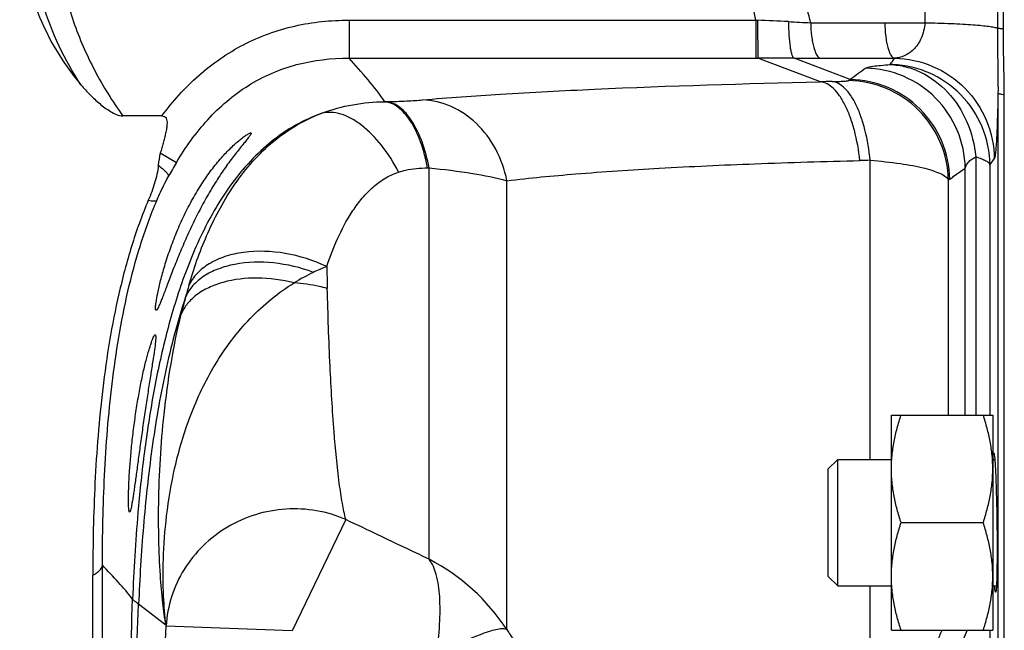
# Model space of a CAD drawing. Units: millimetres. Extents: x -1327 to 2401, y -579 to 1092.
# Drawn here: x 1474 to 1552, y -422 to -373 of the extents above; entities that cross this region are included whole.
import ezdxf

# ---------------------------------------------------------------- set-up
doc = ezdxf.new("R2010")
doc.units = ezdxf.units.MM
doc.header["$LTSCALE"] = 19.36
doc.layers.get('0').update_dxf_attribs({"linetype": 'CONTINUOUS'})

msp = doc.modelspace()

# ---------------------------------------------------------------- linework, layer by layer
at = {"color": 9, "linetype": 'CONTINUOUS'}
for p, q in [((1545.427, -357.018), (1545.427, -373.733)), ((1551.163, -356.59), (1551.163, -374.161)), ((1499.929, -373.529), (1532.077, -373.529)), ((1499.929, -373.529), (1499.929, -376.525)), ((1532.077, -373.529), (1532.077, -376.525)), ((1532.077, -373.529), (1532.215, -373.534)), ((1536.409, -373.738), (1542.262, -373.735)), ((1542.262, -373.735), (1545.427, -373.733)), ((1499.929, -376.525), (1532.077, -376.525)), ((1532.077, -376.525), (1532.241, -376.525)), ((1537.174, -378.396), (1532.241, -376.525)), ((1539.536, -378.216), (1535.099, -376.532)), ((1537.179, -376.539), (1543.033, -376.538)), ((1551.21, -379.288), (1551.21, -497.532)), ((1502.757, -379.97), (1502.875, -379.967)), ((1485.019, -384.005), (1486.294, -384.764)), ((1549.452, -384.321), (1549.452, -404.711)), ((1541.115, -408.211), (1541.115, -384.598)), ((1550.576, -384.975), (1550.915, -384.484)), ((1550.576, -384.975), (1550.576, -404.711)), ((1506.138, -385.198), (1506.256, -385.198)), ((1506.256, -416.099), (1506.256, -385.198)), ((1548.62, -404.711), (1548.62, -385.213)), ((1512.404, -421.655), (1512.404, -386.205)), ((1547.292, -404.711), (1547.292, -386.156)), ((1499.671, -412.966), (1495.445, -421.762)), ((1480.443, -487.029), (1480.443, -416.576)), ((1541.115, -426.879), (1541.115, -418.211)), ((1485.465, -421.317), (1483.302, -419.658)), ((1495.445, -421.762), (1485.477, -421.373)), ((1550.576, -421.711), (1550.576, -458.406))]:
    msp.add_line(p, q, dxfattribs=at)
at = {"color": 7, "linetype": 'CONTINUOUS'}
for p, q in [((1551.633, -374.235), (1551.633, -356.517)), ((1551.709, -498.94), (1551.709, -379.437)), ((1485.145, -381.092), (1482.059, -381.092)), ((1542.794, -404.711), (1550.794, -404.711)), ((1542.794, -421.711), (1542.794, -404.711)), ((1550.794, -404.711), (1550.794, -421.711)), ((1537.794, -408.961), (1538.544, -408.211)), ((1538.544, -408.211), (1542.794, -408.211)), ((1538.544, -418.211), (1538.544, -408.211)), ((1550.794, -408.211), (1550.956, -408.211)), ((1537.794, -417.461), (1537.794, -408.961)), ((1543.554, -413.211), (1550.035, -413.211)), ((1479.684, -488.864), (1479.684, -417.348)), ((1537.794, -417.461), (1538.544, -418.211)), ((1538.544, -418.211), (1542.794, -418.211)), ((1550.794, -418.211), (1551.087, -418.211)), ((1542.794, -421.711), (1550.794, -421.711))]:
    msp.add_line(p, q, dxfattribs=at)
at = {"color": 9, "linetype": 'CONTINUOUS'}
for centre, radius, start, end in [((1524.935, -558.059), 184.668, 86.98283, 87.74068), ((1576.756, 421.301), 796.062, 266.968398, 267.094794), ((1532.421, -836.694), 460.17, 89.66661, 90.02242), ((1537.188, -24.695), 351.843, 269.65975, 269.99856), ((1691.872, -585.437), 257.19, 125.98501, 126.32101), ((1540.733, -536.282), 157.926, 90.94978, 91.29142), ((1559.404, -408.636), 36.334, 123.14971, 123.38445), ((1517.487, -403.313), 36.291, 149.26167, 151.26852), ((1543.512, -514.04), 129.465, 91.06074, 91.42212), ((1568.847, -416.237), 37.006, 125.4133, 125.62377), ((1504.03, -407.948), 16.068, 115.51072, 121.66352), ((1503.16, -406.177), 14.096, 110.72921, 115.42105), ((1745.642, -388.084), 247.519, 181.13668, 181.53579), ((1530.911, -407.274), 45.476, 163.65492, 164.83007), ((1535.503, -408.577), 50.249, 164.76969, 166.37836), ((1628.036, -424.718), 145.309, 175.15077, 177.842), ((1498.7, -430.637), 16.385, 33.24212, 62.54006), ((-2519.588, -277.425), 4004.93, 357.810666, 357.970625), ((-765.047, -325.81), 2250.306, 357.335539, 357.609832), ((-2281.307, -273.817), 3769.673, 357.619084, 357.756707), ((1502.667, -417.688), 17.58, 191.91468, 192.09998), ((1537.082, -406.251), 29.092, 211.97224, 214.08285), ((1602.187, -444.965), 58.245, 156.46857, 158.04265)]:
    msp.add_arc(centre, radius, start, end, dxfattribs=at)
for points, knots in [([(1482.059, -349.659), (1481.24, -350.8), (1479.747, -353.19), (1478.056, -357.065), (1476.999, -361.16), (1476.638, -365.376), (1476.999, -369.591), (1478.056, -373.687), (1479.747, -377.561), (1481.24, -379.951), (1482.059, -381.092)], [0, 0, 0, 0, 0.125026, 0.250029, 0.375019, 0.5, 0.624981, 0.749971, 0.874974, 1, 1, 1, 1]), ([(1478.749, -378.638), (1477.468, -376.685), (1475.417, -372.406), (1474.339, -365.375), (1475.418, -358.345), (1477.468, -354.066), (1478.749, -352.113)], [0, 0, 0, 0, 0.250015, 0.5, 0.749985, 1, 1, 1, 1]), ([(1536.409, -373.738), (1536.045, -372.376), (1535.481, -369.606), (1535.192, -365.376), (1535.481, -361.146), (1536.045, -358.375), (1536.409, -357.014)], [0, 0, 0, 0, 0.250009, 0.5, 0.749991, 1, 1, 1, 1]), ([(1532.077, -373.529), (1531.517, -370.854), (1530.928, -365.376), (1531.517, -359.897), (1532.077, -357.223)], [0, 0, 0, 0, 0.5, 1, 1, 1, 1]), ([(1485.145, -381.092), (1486.002, -379.939), (1487.936, -377.782), (1491.512, -375.3), (1495.607, -373.82), (1498.493, -373.529), (1499.929, -373.529)], [0, 0, 0, 0, 0.250111, 0.500048, 0.749954, 1, 1, 1, 1]), ([(1532.215, -373.534), (1532.215, -373.904), (1532.216, -374.443), (1532.22, -375.13), (1532.223, -375.571), (1532.227, -375.939), (1532.23, -376.221), (1532.237, -376.406), (1532.237, -376.497), (1532.241, -376.525)], [0, 0, 0, 0, 0.371165, 0.539946, 0.689335, 0.813955, 0.909352, 0.972111, 1, 1, 1, 1]), ([(1534.655, -373.647), (1534.655, -374.006), (1534.674, -374.673), (1534.748, -375.459), (1534.839, -375.974), (1534.913, -376.248), (1534.987, -376.431), (1535.061, -376.52), (1535.099, -376.532)], [0, 0, 0, 0, 0.36367, 0.674423, 0.797105, 0.892851, 0.959771, 1, 1, 1, 1]), ([(1536.409, -373.738), (1536.415, -374.089), (1536.448, -374.6), (1536.546, -375.246), (1536.638, -375.658), (1536.75, -376.006), (1536.891, -376.312), (1537.055, -376.515), (1537.179, -376.539)], [0, 0, 0, 0, 0.351488, 0.51099, 0.653348, 0.774793, 0.872866, 1, 1, 1, 1]), ([(1542.262, -373.735), (1542.268, -374.086), (1542.301, -374.597), (1542.399, -375.244), (1542.491, -375.657), (1542.603, -376.005), (1542.745, -376.312), (1542.908, -376.514), (1543.033, -376.538)], [0, 0, 0, 0, 0.351457, 0.510966, 0.653338, 0.774798, 0.87288, 1, 1, 1, 1]), ([(1545.427, -373.733), (1545.407, -374.165), (1545.225, -374.951), (1544.607, -375.857), (1543.848, -376.386), (1543.296, -376.522), (1543.033, -376.538)], [0, 0, 0, 0, 0.32327, 0.585089, 0.802908, 1, 1, 1, 1]), ([(1545.427, -373.733), (1546.121, -373.746), (1547.122, -373.774), (1548.394, -373.835), (1549.204, -373.886), (1549.894, -373.944), (1550.449, -374.006), (1550.858, -374.073), (1551.082, -374.126), (1551.163, -374.161)], [0, 0, 0, 0, 0.361186, 0.521168, 0.663029, 0.783921, 0.881468, 0.95385, 1, 1, 1, 1]), ([(1551.633, -374.235), (1551.532, -374.226), (1551.375, -374.207), (1551.216, -374.183), (1551.163, -374.161)], [0, 0, 0, 0, 0.641112, 1, 1, 1, 1]), ([(1551.163, -374.161), (1551.163, -375.02), (1551.183, -376.729), (1551.213, -378.437), (1551.21, -379.288)], [0, 0, 0, 0, 0.502532, 1, 1, 1, 1]), ([(1486.294, -384.764), (1487.007, -383.567), (1488.236, -381.851), (1490.241, -379.904), (1491.931, -378.66), (1493.789, -377.68), (1496.43, -376.766), (1498.537, -376.524), (1499.929, -376.525)], [0, 0, 0, 0, 0.249946, 0.375055, 0.500151, 0.625235, 0.750321, 1, 1, 1, 1]), ([(1502.757, -379.97), (1502.348, -379.371), (1501.421, -378.205), (1500.439, -377.09), (1499.929, -376.525)], [0, 0, 0, 0, 0.487823, 1, 1, 1, 1]), ([(1543.033, -376.538), (1544.059, -376.555), (1546.127, -376.992), (1548.736, -378.766), (1550.487, -381.388), (1550.907, -383.459), (1550.915, -384.484)], [0, 0, 0, 0, 0.25002, 0.500109, 0.750135, 1, 1, 1, 1]), ([(1540.753, -377.326), (1540.778, -377.308), (1540.847, -377.278), (1541.047, -377.219), (1541.417, -377.156), (1541.995, -377.088), (1542.442, -377.052), (1542.694, -377.034)], [0, 0, 0, 0, 0.045798, 0.11368, 0.318207, 0.614461, 1, 1, 1, 1]), ([(1548.62, -385.213), (1548.604, -384.193), (1548.171, -382.138), (1546.419, -379.539), (1543.825, -377.781), (1541.772, -377.344), (1540.753, -377.326)], [0, 0, 0, 0, 0.250013, 0.500175, 0.750235, 1, 1, 1, 1]), ([(1550.576, -384.975), (1550.568, -383.95), (1550.146, -381.88), (1548.397, -379.259), (1546.213, -377.78), (1544.242, -377.159), (1543.209, -377.042), (1542.694, -377.034)], [0, 0, 0, 0, 0.249572, 0.499304, 0.7491, 0.87456, 1, 1, 1, 1]), ([(1542.694, -377.034), (1543.112, -377.052), (1543.952, -377.178), (1545.574, -377.775), (1547.389, -379.157), (1548.894, -381.518), (1549.362, -383.372), (1549.452, -384.321)], [0, 0, 0, 0, 0.116251, 0.234359, 0.478211, 0.734821, 1, 1, 1, 1]), ([(1505.744, -379.825), (1507.792, -379.648), (1512.316, -379.328), (1522.791, -378.787), (1531.221, -378.534), (1537.174, -378.396)], [0, 0, 0, 0, 0.196033, 0.432307, 1, 1, 1, 1]), ([(1540.299, -384.616), (1540.209, -383.808), (1540.004, -382.641), (1539.557, -381.196), (1539.172, -380.284), (1538.735, -379.528), (1538.256, -378.945), (1537.74, -378.548), (1537.356, -378.418), (1537.174, -378.396)], [0, 0, 0, 0, 0.332459, 0.482479, 0.617851, 0.736751, 0.838626, 0.924903, 1, 1, 1, 1]), ([(1538.115, -378.378), (1538.282, -378.375), (1538.582, -378.368), (1538.934, -378.354), (1539.158, -378.338), (1539.276, -378.327), (1539.356, -378.315), (1539.399, -378.306), (1539.411, -378.298)], [0, 0, 0, 0, 0.384162, 0.692711, 0.811287, 0.902941, 0.966073, 1, 1, 1, 1]), ([(1541.115, -384.598), (1541.032, -383.792), (1540.839, -382.627), (1540.412, -381.183), (1540.043, -380.271), (1539.624, -379.515), (1539.162, -378.931), (1538.665, -378.533), (1538.292, -378.4), (1538.115, -378.378)], [0, 0, 0, 0, 0.334612, 0.485311, 0.621015, 0.739835, 0.841158, 0.926379, 1, 1, 1, 1]), ([(1547.292, -386.156), (1547.272, -385.138), (1546.833, -383.086), (1545.075, -380.496), (1542.48, -378.746), (1540.429, -378.314), (1539.411, -378.298)], [0, 0, 0, 0, 0.250007, 0.500165, 0.750227, 1, 1, 1, 1]), ([(1547.403, -386.077), (1547.383, -385.06), (1546.945, -383.01), (1545.192, -380.42), (1542.601, -378.669), (1540.552, -378.234), (1539.536, -378.216)], [0, 0, 0, 0, 0.25001, 0.500167, 0.750228, 1, 1, 1, 1]), ([(1551.21, -379.288), (1551.203, -379.655), (1551.188, -380.354), (1551.16, -381.343), (1551.128, -382.21), (1551.092, -382.946), (1551.054, -383.541), (1551.018, -383.947), (1550.986, -384.196), (1550.965, -384.327), (1550.943, -384.419), (1550.926, -384.469), (1550.915, -384.484)], [0, 0, 0, 0, 0.211557, 0.40216, 0.56932, 0.711074, 0.825886, 0.912641, 0.945263, 0.970656, 0.98884, 1, 1, 1, 1]), ([(1551.709, -379.436), (1551.64, -379.426), (1551.521, -379.407), (1551.366, -379.372), (1551.267, -379.339), (1551.216, -379.306), (1551.21, -379.288)], [0, 0, 0, 0, 0.391589, 0.689909, 0.890606, 1, 1, 1, 1]), ([(1497.777, -380.881), (1498.57, -380.582), (1500.216, -380.135), (1501.911, -379.983), (1502.757, -379.97)], [0, 0, 0, 0, 0.500822, 1, 1, 1, 1]), ([(1506.138, -385.198), (1506.006, -384.502), (1505.672, -383.225), (1505.007, -381.781), (1504.354, -380.897), (1503.852, -380.415), (1503.321, -380.092), (1502.941, -379.989), (1502.757, -379.97)], [0, 0, 0, 0, 0.323145, 0.600522, 0.718812, 0.823309, 0.915794, 1, 1, 1, 1]), ([(1502.875, -379.967), (1503.415, -379.952), (1504.372, -379.918), (1505.329, -379.861), (1505.744, -379.825)], [0, 0, 0, 0, 0.564846, 1, 1, 1, 1]), ([(1506.256, -385.198), (1506.124, -384.502), (1505.79, -383.224), (1505.125, -381.779), (1504.472, -380.894), (1503.97, -380.412), (1503.439, -380.089), (1503.058, -379.986), (1502.875, -379.967)], [0, 0, 0, 0, 0.323162, 0.600556, 0.718847, 0.823339, 0.915812, 1, 1, 1, 1]), ([(1512.404, -386.205), (1512.232, -385.343), (1511.652, -383.687), (1510.122, -381.621), (1508.09, -380.22), (1506.513, -379.849), (1505.744, -379.825)], [0, 0, 0, 0, 0.266526, 0.523125, 0.766767, 1, 1, 1, 1]), ([(1497.777, -380.881), (1497.061, -381.139), (1495.671, -381.776), (1493.149, -383.493), (1490.543, -386.325), (1488.245, -390.285), (1486.547, -394.529), (1485.291, -398.918), (1484.365, -403.386), (1483.692, -407.897), (1483.377, -410.921), (1483.247, -412.435)], [0, 0, 0, 0, 0.062544, 0.125094, 0.249951, 0.374941, 0.499967, 0.624991, 0.750005, 0.875008, 1, 1, 1, 1]), ([(1487.273, -394.476), (1487.664, -393.144), (1488.612, -390.452), (1490.652, -386.57), (1493.12, -383.664), (1495.632, -381.841), (1497.055, -381.154), (1497.792, -380.876)], [0, 0, 0, 0, 0.233959, 0.479378, 0.735569, 0.867271, 1, 1, 1, 1]), ([(1503.852, -385.531), (1503.465, -384.784), (1502.612, -383.432), (1501.271, -382.037), (1500.129, -381.279), (1499.314, -380.927), (1498.523, -380.777), (1498.011, -380.822), (1497.777, -380.881)], [0, 0, 0, 0, 0.310401, 0.585666, 0.705884, 0.813759, 0.910716, 1, 1, 1, 1]), ([(1548.62, -385.213), (1548.654, -385.037), (1548.813, -384.773), (1549.132, -384.504), (1549.338, -384.381), (1549.452, -384.321)], [0, 0, 0, 0, 0.428543, 0.6919, 1, 1, 1, 1]), ([(1549.452, -384.321), (1549.607, -384.366), (1549.882, -384.454), (1550.23, -384.611), (1550.468, -384.771), (1550.563, -384.91), (1550.576, -384.975)], [0, 0, 0, 0, 0.361215, 0.644709, 0.852738, 1, 1, 1, 1]), ([(1484.859, -384.993), (1484.979, -385.083), (1485.19, -385.248), (1485.45, -385.491), (1485.611, -385.683), (1485.67, -385.817), (1485.663, -385.867)], [0, 0, 0, 0, 0.371381, 0.665516, 0.873898, 1, 1, 1, 1]), ([(1512.404, -386.205), (1514.214, -385.993), (1518.22, -385.612), (1524.753, -385.179), (1532.24, -384.843), (1537.531, -384.684), (1540.299, -384.616)], [0, 0, 0, 0, 0.195638, 0.431826, 0.702769, 1, 1, 1, 1]), ([(1541.115, -384.598), (1541.915, -384.66), (1543.361, -384.811), (1545.045, -385.112), (1546.111, -385.416), (1546.677, -385.638), (1547.073, -385.865), (1547.254, -386.06), (1547.292, -386.156)], [0, 0, 0, 0, 0.370888, 0.671644, 0.78925, 0.882785, 0.952097, 1, 1, 1, 1]), ([(1484.745, -387.758), (1484.814, -387.597), (1485.098, -386.957), (1485.411, -386.329), (1485.663, -385.867)], [0, 0, 0, 0, 0.249218, 1, 1, 1, 1]), ([(1498.171, -392.994), (1498.414, -392.251), (1498.976, -390.77), (1499.91, -389.006), (1500.858, -387.694), (1501.696, -386.789), (1502.686, -386.021), (1503.452, -385.664), (1503.852, -385.531)], [0, 0, 0, 0, 0.241724, 0.489191, 0.614787, 0.741473, 0.869532, 1, 1, 1, 1]), ([(1503.852, -385.531), (1504.032, -385.472), (1504.777, -385.266), (1505.556, -385.199), (1506.138, -385.198)], [0, 0, 0, 0, 0.245707, 1, 1, 1, 1]), ([(1506.256, -385.198), (1507.408, -385.306), (1509.472, -385.559), (1511.515, -385.964), (1512.404, -386.205)], [0, 0, 0, 0, 0.557023, 1, 1, 1, 1]), ([(1547.403, -386.077), (1547.504, -386.006), (1547.909, -385.717), (1548.315, -385.429), (1548.62, -385.213)], [0, 0, 0, 0, 0.248929, 1, 1, 1, 1]), ([(1480.443, -416.576), (1480.442, -414.214), (1480.543, -409.43), (1481.115, -402.193), (1482.107, -396.113), (1483.39, -391.288), (1484.247, -388.918), (1484.745, -387.758)], [0, 0, 0, 0, 0.24168, 0.489517, 0.742564, 0.870807, 1, 1, 1, 1]), ([(1484.07, -387.752), (1484.217, -387.782), (1484.415, -387.816), (1484.643, -387.807), (1484.723, -387.78), (1484.745, -387.758)], [0, 0, 0, 0, 0.65446, 0.863343, 1, 1, 1, 1]), ([(1498.171, -392.994), (1497.137, -392.497), (1494.964, -391.81), (1492.174, -391.703), (1490.155, -392.144), (1488.894, -392.7), (1487.897, -393.471), (1487.434, -394.132), (1487.273, -394.476)], [0, 0, 0, 0, 0.287352, 0.56284, 0.688009, 0.801974, 0.905045, 1, 1, 1, 1]), ([(1497.11, -393.446), (1496.098, -393.067), (1494.033, -392.579), (1491.437, -392.632), (1489.6, -393.133), (1488.465, -393.694), (1487.574, -394.436), (1487.162, -395.055), (1487.02, -395.375)], [0, 0, 0, 0, 0.29165, 0.566348, 0.690347, 0.803218, 0.905515, 1, 1, 1, 1]), ([(1485.465, -421.317), (1485.372, -420.549), (1485.242, -418.812), (1485.228, -415.927), (1485.478, -412.525), (1486.122, -408.714), (1487.319, -404.665), (1489.233, -400.635), (1491.522, -397.585), (1493.744, -395.528), (1494.968, -394.66), (1495.595, -394.272)], [0, 0, 0, 0, 0.076457, 0.172033, 0.285105, 0.413305, 0.553393, 0.701296, 0.852181, 0.927029, 1, 1, 1, 1]), ([(1495.595, -394.272), (1494.643, -394.037), (1492.757, -393.788), (1490.447, -394.037), (1488.856, -394.607), (1487.887, -395.176), (1487.133, -395.884), (1486.788, -396.452), (1486.667, -396.743)], [0, 0, 0, 0, 0.29563, 0.568465, 0.691029, 0.802931, 0.90503, 1, 1, 1, 1]), ([(1498.212, -394.718), (1498.002, -394.662), (1497.141, -394.455), (1496.262, -394.327), (1495.595, -394.272)], [0, 0, 0, 0, 0.244635, 1, 1, 1, 1]), ([(1499.671, -412.966), (1499.567, -412.546), (1499.376, -411.596), (1499.032, -409.29), (1498.693, -405.679), (1498.395, -400.545), (1498.267, -396.768), (1498.212, -394.718)], [0, 0, 0, 0, 0.070919, 0.158418, 0.381481, 0.664326, 1, 1, 1, 1]), ([(1487.02, -395.374), (1486.37, -397.322), (1485.328, -401.304), (1484.292, -407.381), (1483.635, -413.507), (1483.388, -417.607), (1483.302, -419.658)], [0, 0, 0, 0, 0.250056, 0.500071, 0.750057, 1, 1, 1, 1]), ([(1485.465, -421.317), (1485.362, -420.735), (1485.185, -419.419), (1484.913, -416.219), (1484.818, -411.239), (1485.223, -404.329), (1486.036, -399.345), (1486.667, -396.743)], [0, 0, 0, 0, 0.071667, 0.161045, 0.389525, 0.675172, 1, 1, 1, 1]), ([(1499.671, -412.966), (1498.935, -412.644), (1497.371, -412.179), (1494.93, -412.049), (1492.517, -412.493), (1490.278, -413.483), (1488.342, -414.962), (1486.824, -416.845), (1485.815, -419.021), (1485.523, -420.589), (1485.477, -421.373)], [0, 0, 0, 0, 0.125325, 0.25146, 0.377934, 0.504201, 0.62976, 0.754269, 0.877621, 1, 1, 1, 1]), ([(1506.829, -423.733), (1506.946, -422.902), (1507.119, -421.345), (1507.148, -419.187), (1506.921, -417.439), (1506.526, -416.452), (1506.255, -416.098)], [0, 0, 0, 0, 0.322953, 0.602499, 0.828301, 1, 1, 1, 1]), ([(1479.684, -417.348), (1479.789, -417.299), (1480.106, -417.13), (1480.412, -416.825), (1480.443, -416.576)], [0, 0, 0, 0, 0.316301, 1, 1, 1, 1]), ([(1482.83, -419.247), (1482.477, -418.794), (1481.693, -417.892), (1480.871, -417.025), (1480.443, -416.576)], [0, 0, 0, 0, 0.480722, 1, 1, 1, 1]), ([(1483.302, -419.658), (1483.253, -419.62), (1483.088, -419.492), (1482.93, -419.354), (1482.83, -419.247)], [0, 0, 0, 0, 0.295103, 1, 1, 1, 1]), ([(1512.404, -421.655), (1512.314, -421.612), (1512.061, -421.583), (1511.625, -421.636), (1511.06, -421.78), (1510.077, -422.118), (1508.639, -422.758), (1507.462, -423.378), (1506.829, -423.733)], [0, 0, 0, 0, 0.04966, 0.12209, 0.21869, 0.338541, 0.639067, 1, 1, 1, 1]), ([(1546.169, -426.878), (1546.106, -426.324), (1546.034, -425.284), (1546.124, -423.84), (1546.388, -422.662), (1546.66, -421.992), (1546.799, -421.707)], [0, 0, 0, 0, 0.316779, 0.590971, 0.819794, 1, 1, 1, 1])]:
    msp.add_open_spline(points, degree=3, knots=knots, dxfattribs=at)
at = {"color": 7, "linetype": 'CONTINUOUS'}
for points, knots in [([(1473.906, -365.376), (1473.906, -367.768), (1474.745, -372.585), (1477.2, -376.821), (1478.749, -378.638)], [0, 0, 0, 0, 0.500548, 1, 1, 1, 1]), ([(1551.709, -379.437), (1551.709, -378.57), (1551.664, -376.837), (1551.633, -375.102), (1551.633, -374.235)], [0, 0, 0, 0, 0.499583, 1, 1, 1, 1]), ([(1478.749, -378.638), (1478.976, -378.904), (1479.448, -379.421), (1480.088, -380.018), (1480.639, -380.45), (1481.076, -380.744), (1481.539, -380.987), (1481.884, -381.092), (1482.059, -381.092)], [0, 0, 0, 0, 0.249939, 0.499892, 0.624941, 0.75003, 0.875159, 1, 1, 1, 1]), ([(1485.145, -381.092), (1485.213, -381.092), (1485.353, -381.115), (1485.496, -381.275), (1485.543, -381.473), (1485.553, -381.673), (1485.539, -381.873), (1485.504, -382.137), (1485.438, -382.464), (1485.344, -382.852), (1485.24, -383.237), (1485.131, -383.621), (1485.057, -383.877), (1485.019, -384.005)], [0, 0, 0, 0, 0.063062, 0.125729, 0.188278, 0.250772, 0.313254, 0.375734, 0.500652, 0.62555, 0.750412, 0.87523, 1, 1, 1, 1]), ([(1484.688, -396.432), (1484.671, -396.432), (1484.651, -396.392), (1484.645, -396.34), (1484.641, -396.27), (1484.643, -396.183), (1484.654, -396.03), (1484.7, -395.657), (1484.823, -394.992), (1485.048, -394.029), (1485.369, -392.881), (1485.786, -391.61), (1486.296, -390.277), (1486.89, -388.943), (1487.556, -387.656), (1488.278, -386.456), (1489.036, -385.372), (1489.806, -384.426), (1490.451, -383.744), (1490.945, -383.284), (1491.277, -383), (1491.573, -382.767), (1491.823, -382.594), (1491.997, -382.489), (1492.103, -382.443), (1492.144, -382.432), (1492.161, -382.432)], [0, 0, 0, 0, 0.003151, 0.006172, 0.010324, 0.01564, 0.022125, 0.038533, 0.084457, 0.145937, 0.219919, 0.302858, 0.391118, 0.481287, 0.570521, 0.656606, 0.737847, 0.81281, 0.879884, 0.909766, 0.936621, 0.959884, 0.97875, 0.992346, 0.996938, 1, 1, 1, 1]), ([(1492.161, -382.432), (1492.17, -382.432), (1492.194, -382.438), (1492.196, -382.48), (1492.175, -382.527), (1492.138, -382.594), (1492.08, -382.677), (1492.004, -382.779), (1491.912, -382.896), (1491.762, -383.083), (1491.544, -383.348), (1491.255, -383.704), (1490.938, -384.105), (1490.475, -384.714), (1489.873, -385.561), (1489.158, -386.674), (1488.457, -387.888), (1487.79, -389.17), (1487.169, -390.482), (1486.608, -391.778), (1486.112, -393.007), (1485.744, -393.964), (1485.483, -394.653), (1485.313, -395.098), (1485.164, -395.485), (1485.032, -395.811), (1484.922, -396.069), (1484.829, -396.261), (1484.762, -396.373), (1484.71, -396.432), (1484.688, -396.432)], [0, 0, 0, 0, 0.00181, 0.003655, 0.006808, 0.011566, 0.017953, 0.025882, 0.035243, 0.045918, 0.070774, 0.099621, 0.131739, 0.16662, 0.243031, 0.326348, 0.414564, 0.505628, 0.597185, 0.686468, 0.770321, 0.845419, 0.878654, 0.908484, 0.934562, 0.956566, 0.974234, 0.987367, 0.995866, 1, 1, 1, 1]), ([(1484.859, -384.993), (1484.818, -385.471), (1484.594, -386.412), (1484.257, -387.31), (1484.07, -387.752)], [0, 0, 0, 0, 0.499899, 1, 1, 1, 1]), ([(1484.07, -387.752), (1483.564, -388.944), (1482.693, -391.379), (1481.386, -396.332), (1480.374, -402.575), (1479.788, -410.008), (1479.684, -414.922), (1479.684, -417.348)], [0, 0, 0, 0, 0.129087, 0.257263, 0.510278, 0.758182, 1, 1, 1, 1]), ([(1482.59, -412.376), (1482.575, -412.376), (1482.549, -412.316), (1482.534, -412.222), (1482.516, -412.047), (1482.506, -411.816), (1482.5, -411.518), (1482.502, -411.007), (1482.525, -410.236), (1482.582, -409.178), (1482.674, -407.973), (1482.803, -406.671), (1482.967, -405.323), (1483.164, -403.98), (1483.388, -402.693), (1483.627, -401.51), (1483.87, -400.474), (1484.073, -399.721), (1484.227, -399.221), (1484.326, -398.928), (1484.413, -398.699), (1484.49, -398.527), (1484.545, -398.428), (1484.591, -398.376), (1484.61, -398.376)], [0, 0, 0, 0, 0.003135, 0.010476, 0.022394, 0.038851, 0.059707, 0.084785, 0.14658, 0.221846, 0.307627, 0.400564, 0.497035, 0.593372, 0.686015, 0.771614, 0.847127, 0.909811, 0.93558, 0.957269, 0.97466, 0.987571, 0.995921, 1, 1, 1, 1]), ([(1484.61, -398.376), (1484.625, -398.376), (1484.644, -398.411), (1484.651, -398.457), (1484.659, -398.549), (1484.654, -398.702), (1484.626, -399.055), (1484.548, -399.641), (1484.418, -400.503), (1484.253, -401.55), (1484.065, -402.741), (1483.867, -404.032), (1483.67, -405.373), (1483.479, -406.716), (1483.302, -408.009), (1483.142, -409.204), (1483.018, -410.115), (1482.927, -410.76), (1482.866, -411.17), (1482.81, -411.524), (1482.758, -411.819), (1482.712, -412.05), (1482.669, -412.223), (1482.638, -412.318), (1482.606, -412.376), (1482.59, -412.376)], [0, 0, 0, 0, 0.003246, 0.006312, 0.010508, 0.022399, 0.038926, 0.085245, 0.147566, 0.223298, 0.309422, 0.40265, 0.499483, 0.596316, 0.689528, 0.775583, 0.851193, 0.884154, 0.913446, 0.938795, 0.959947, 0.976718, 0.988959, 0.99662, 1, 1, 1, 1]), ([(1542.794, -408.961), (1542.794, -408.602), (1542.83, -407.881), (1542.985, -406.809), (1543.228, -405.75), (1543.439, -405.056), (1543.554, -404.711)], [0, 0, 0, 0, 0.248843, 0.498242, 0.748576, 1, 1, 1, 1]), ([(1550.794, -408.961), (1550.794, -408.602), (1550.759, -407.881), (1550.604, -406.809), (1550.361, -405.75), (1550.15, -405.056), (1550.035, -404.711)], [0, 0, 0, 0, 0.248843, 0.498242, 0.748576, 1, 1, 1, 1]), ([(1550.807, -408.207), (1550.811, -408.135), (1550.819, -408.011), (1550.834, -407.857), (1550.85, -407.764), (1550.862, -407.723), (1550.871, -407.711), (1550.875, -407.711)], [0, 0, 0, 0, 0.426825, 0.736174, 0.925266, 0.975448, 1, 1, 1, 1]), ([(1550.875, -407.711), (1550.88, -407.711), (1550.89, -407.726), (1550.898, -407.753), (1550.909, -407.8), (1550.925, -407.897), (1550.944, -408.064), (1550.966, -408.315), (1550.987, -408.632), (1551.008, -409.01), (1551.028, -409.445), (1551.04, -409.753), (1551.046, -409.916)], [0, 0, 0, 0, 0.006313, 0.019729, 0.041117, 0.070557, 0.153387, 0.267469, 0.411225, 0.582813, 0.779975, 1, 1, 1, 1]), ([(1543.554, -413.211), (1543.439, -412.866), (1543.228, -412.172), (1542.985, -411.113), (1542.83, -410.041), (1542.794, -409.321), (1542.794, -408.961)], [0, 0, 0, 0, 0.251423, 0.501757, 0.751155, 1, 1, 1, 1]), ([(1550.035, -413.211), (1550.15, -412.866), (1550.361, -412.172), (1550.604, -411.113), (1550.759, -410.041), (1550.794, -409.321), (1550.794, -408.961)], [0, 0, 0, 0, 0.251423, 0.501757, 0.751155, 1, 1, 1, 1]), ([(1551.046, -409.916), (1551.091, -411.145), (1551.136, -413.54), (1551.144, -415.935), (1551.123, -417.1)], [0, 0, 0, 0, 0.513365, 1, 1, 1, 1]), ([(1542.794, -417.461), (1542.794, -417.102), (1542.83, -416.381), (1542.985, -415.309), (1543.228, -414.25), (1543.439, -413.556), (1543.554, -413.211)], [0, 0, 0, 0, 0.248843, 0.498242, 0.748576, 1, 1, 1, 1]), ([(1550.794, -417.461), (1550.794, -417.102), (1550.759, -416.381), (1550.604, -415.309), (1550.361, -414.25), (1550.15, -413.556), (1550.035, -413.211)], [0, 0, 0, 0, 0.248843, 0.498242, 0.748576, 1, 1, 1, 1]), ([(1543.554, -421.711), (1543.439, -421.366), (1543.228, -420.672), (1542.985, -419.613), (1542.83, -418.541), (1542.794, -417.821), (1542.794, -417.461)], [0, 0, 0, 0, 0.251423, 0.501757, 0.751155, 1, 1, 1, 1]), ([(1550.035, -421.711), (1550.15, -421.366), (1550.361, -420.672), (1550.604, -419.613), (1550.759, -418.541), (1550.794, -417.821), (1550.794, -417.461)], [0, 0, 0, 0, 0.251423, 0.501757, 0.751155, 1, 1, 1, 1]), ([(1551.123, -417.1), (1551.121, -417.221), (1551.116, -417.449), (1551.107, -417.769), (1551.097, -418.046), (1551.085, -418.276), (1551.072, -418.458), (1551.059, -418.588), (1551.045, -418.667), (1551.034, -418.701), (1551.026, -418.711), (1551.022, -418.711)], [0, 0, 0, 0, 0.223377, 0.422076, 0.59377, 0.736431, 0.848922, 0.930321, 0.980079, 0.99335, 1, 1, 1, 1]), ([(1551.022, -418.711), (1551.018, -418.711), (1551.009, -418.699), (1550.996, -418.659), (1550.979, -418.565), (1550.96, -418.411), (1550.949, -418.287), (1550.943, -418.215)], [0, 0, 0, 0, 0.024171, 0.074455, 0.264161, 0.573426, 1, 1, 1, 1])]:
    msp.add_open_spline(points, degree=3, knots=knots, dxfattribs=at)
at = {"color": 9, "linetype": 'CONTINUOUS'}
for points in [[(1542.694, -377.034), (1542.807, -376.868), (1542.92, -376.703), (1543.033, -376.538)], [(1506.256, -416.099), (1504.061, -415.055), (1501.866, -414.011), (1499.671, -412.966)]]:
    msp.add_open_spline(points, degree=3, dxfattribs=at)
at = {"color": 7, "linetype": 'CONTINUOUS'}
msp.add_open_spline([(1485.019, -384.005), (1484.926, -384.325), (1484.888, -384.66), (1484.859, -384.993)], degree=3, dxfattribs=at)

doc.saveas('drawing.dxf')
